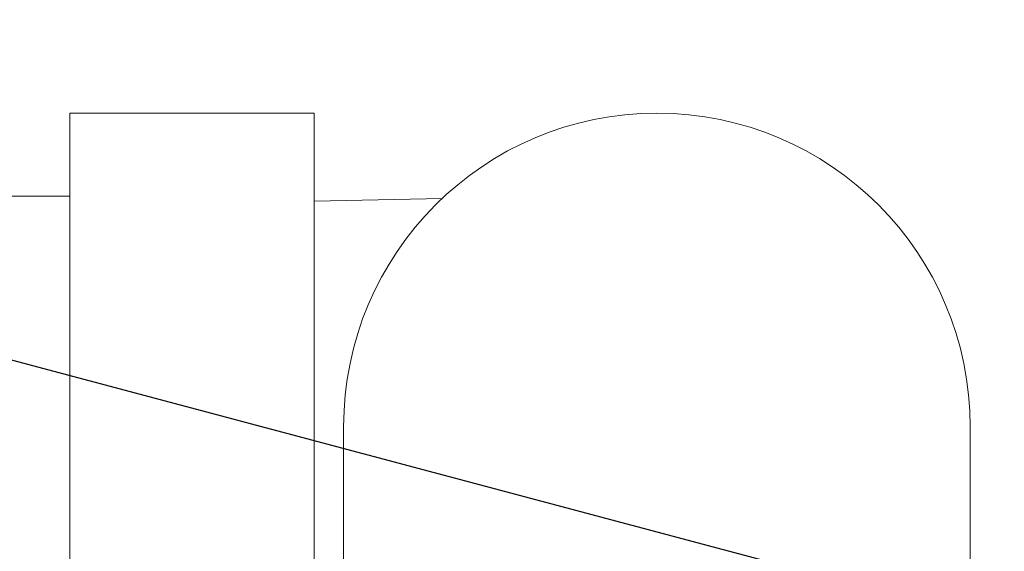
# Model space of a CAD drawing. Units: inches. Extents: x -8351 to 90785, y -16388 to 6019.
# Drawn here: x 50356 to 50361, y -953 to -951 of the extents above; entities that cross this region are included whole.
import ezdxf

# ---------------------------------------------------------------- set-up
doc = ezdxf.new("R2010")
doc.units = ezdxf.units.IN
doc.header["$MEASUREMENT"] = 0
doc.layers.add('TB_CONSTR', color=6, linetype='Continuous', plot=False)

msp = doc.modelspace()

# ---------------------------------------------------------------- linework, layer by layer
at = {"color": 0, "linetype": 'Continuous', "lineweight": 5}
for p, q in [((50356.3401, -951.314), (50357.4485, -951.314)), ((50356.3401, -951.314), (50356.3401, -952.6916)), ((50357.4485, -951.314), (50357.4485, -952.6916)), ((50356.3401, -951.6897), (50344.7646, -951.6897)), ((50356.3401, -952.6916), (50356.3401, -954.0693)), ((50357.4485, -952.6916), (50357.4485, -954.0693)), ((50357.5815, -952.734), (50357.5815, -953.984)), ((50360.4215, -953.984), (50360.4215, -952.734))]:
    msp.add_line(p, q, dxfattribs=at)
msp.add_lwpolyline([(50357.4485, -951.7119), (50358.0283, -951.6999)], dxfattribs=at)
msp.add_arc((50359.0015, -952.734), 1.42, 0, 180, dxfattribs=at)
at = {"layer": 'TB_CONSTR'}
msp.add_line((50242.8545, -922.3514), (50581.8385, -1012.4127), dxfattribs=at)

doc.saveas('drawing.dxf')
